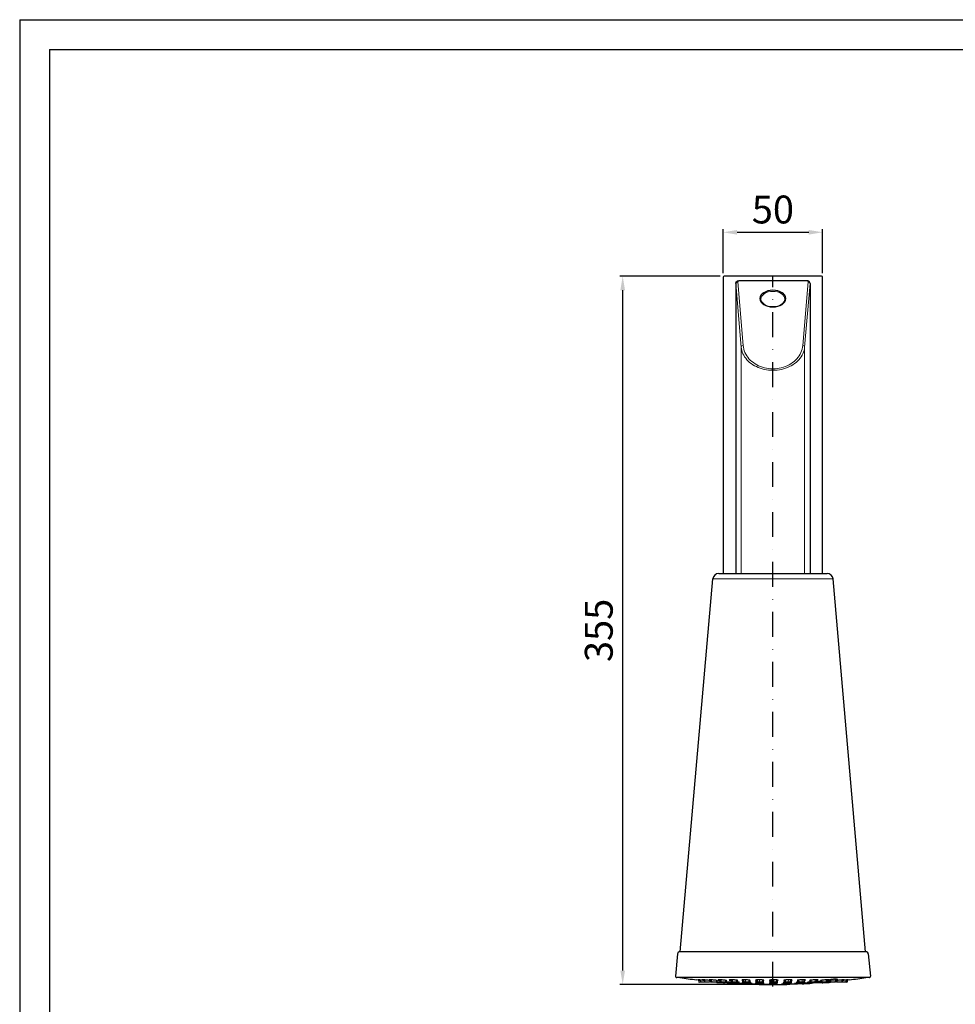
# Model space of a CAD drawing. Extents: x 3336 to 6550, y 3065 to 3956.
# Drawn here: x 3336 to 3806, y 3462 to 3956 of the extents above; entities that cross this region are included whole.
import ezdxf

# ---------------------------------------------------------------- set-up
doc = ezdxf.new("R2010")
doc.units = 0
doc.header["$LTSCALE"] = 25
doc.header["$MEASUREMENT"] = 0
doc.linetypes.add('CONTINUA', pattern=[0])
doc.linetypes.add('TRATTO-PUNTO', pattern=[1, 0.5, -0.25, 0, -0.25])
doc.layers.get('0').update_dxf_attribs({"linetype": 'CONTINUOUS'})
for name, color, linetype in [('ASSI', 1, 'TRATTO-PUNTO'), ('QUOTE', 3, 'CONTINUOUS'), ('RIFER', 2, 'CONTINUA')]:
    doc.layers.add(name, color=color, linetype=linetype)

msp = doc.modelspace()

# ---------------------------------------------------------------- linework, layer by layer
for q in [(4580.9, 3941.43), (3350.9, 3080.43)]:
    msp.add_line((3350.9, 3941.43), q)
at = {"lineweight": 30}
for p, q in [((3689.34, 3827.04), (3689.34, 3678.24)), ((3738.84, 3827.54), (3689.84, 3827.54)), ((3695.68, 3823.96), (3695.68, 3678.24)), ((3731.5, 3825.24), (3697.18, 3825.24)), ((3733, 3823.96), (3733, 3678.24)), ((3739.34, 3678.24), (3739.34, 3827.04)), ((3667.74, 3488.24), (3684.12, 3675.5)), ((3687.11, 3678.24), (3741.57, 3678.24)), ((3760.94, 3488.24), (3744.56, 3675.5)), ((3667.94, 3488.24), (3667.65, 3488.24)), ((3761.03, 3488.24), (3667.94, 3488.24)), ((3666.41, 3487.11), (3665.34, 3476.01)), ((3762.27, 3487.11), (3763.34, 3476.01)), ((3666.33, 3475.24), (3666.04, 3475.24)), ((3762.64, 3475.24), (3666.33, 3475.24)), ((3677.82, 3473.89), (3675.94, 3474.11))]:
    msp.add_line(p, q, dxfattribs=at)
at = {"lineweight": 0}
for p, q in [((3695.69, 3823.94), (3695.69, 3678.24)), ((3696.68, 3824.71), (3699.38, 3792.76)), ((3732, 3824.71), (3729.3, 3792.76)), ((3733, 3823.94), (3733, 3678.24))]:
    msp.add_line(p, q, dxfattribs=at)
at = {"lineweight": 30}
for points in [[(3695.68, 3823.96), (3695.72, 3824.23), (3695.81, 3824.49), (3695.95, 3824.73), (3696.15, 3824.92), (3696.38, 3825.07), (3696.63, 3825.17), (3696.9, 3825.22), (3697.18, 3825.24)], [(3733, 3823.96), (3732.97, 3824.23), (3732.88, 3824.49), (3732.73, 3824.73), (3732.54, 3824.92), (3732.31, 3825.07), (3732.05, 3825.17), (3731.78, 3825.22), (3731.5, 3825.24)]]:
    msp.add_lwpolyline(points, dxfattribs=at)
at = {"lineweight": 0}
for points in [[(3697.18, 3825.24), (3697.01, 3825.17), (3696.86, 3825.08), (3696.76, 3824.96), (3696.7, 3824.84), (3696.68, 3824.71)], [(3731.5, 3825.24), (3731.68, 3825.17), (3731.82, 3825.08), (3731.92, 3824.96), (3731.99, 3824.84), (3732, 3824.71)], [(3699.38, 3792.76), (3699.49, 3791.87), (3699.68, 3790.98), (3699.95, 3790.11), (3700.28, 3789.26), (3700.69, 3788.43), (3701.17, 3787.62), (3701.72, 3786.85), (3702.33, 3786.11), (3703, 3785.41), (3703.73, 3784.75), (3704.51, 3784.14), (3705.35, 3783.58), (3706.23, 3783.06), (3707.15, 3782.61), (3708.11, 3782.2), (3709.1, 3781.86), (3710.11, 3781.57), (3711.15, 3781.35), (3712.21, 3781.19), (3713.27, 3781.1), (3714.34, 3781.06)], [(3714.34, 3781.06), (3715.41, 3781.1), (3716.48, 3781.19), (3717.53, 3781.35), (3718.57, 3781.57), (3719.59, 3781.86), (3720.58, 3782.2), (3721.53, 3782.61), (3722.45, 3783.06), (3723.33, 3783.58), (3724.17, 3784.14), (3724.95, 3784.75), (3725.68, 3785.41), (3726.35, 3786.11), (3726.96, 3786.85), (3727.51, 3787.62), (3727.99, 3788.43), (3728.4, 3789.26), (3728.74, 3790.11), (3729, 3790.98), (3729.19, 3791.87), (3729.3, 3792.76)]]:
    msp.add_lwpolyline(points, dxfattribs=at)
at = {"lineweight": 30}
for centre, radius, start, end in [((3689.84, 3827.04), 0.5, 90, 180), ((3738.84, 3827.04), 0.5, 0, 90), ((3687.11, 3675.24), 3, 90, 175), ((3741.57, 3675.24), 3, 5, 90), ((3667.65, 3486.99), 1.25, 90, 174.5), ((3761.03, 3486.99), 1.25, 5.5, 90), ((3666.04, 3475.94), 0.7, 174.5, 270), ((3720.28, 3829.28), 357.93, 261.5457, 262.8839), ((3709.02, 3825.47), 354.08, 277.0982, 278.4581), ((3762.64, 3475.94), 0.7, 270, 5.5)]:
    msp.add_arc(centre, radius, start, end, dxfattribs=at)
at = {"lineweight": 0}
for centre, start, end in [((3695.81, 3823.97), 186.8412, 194.2427), ((3732.88, 3823.97), 345.7573, 353.1588)]:
    msp.add_arc(centre, 0.123, start, end, dxfattribs=at)
msp.add_ellipse((3696.68, 3823.94), major_axis=(0.996, 0.084), ratio=0.764921, start_param=1.506373, end_param=3.031778, dxfattribs=at)
at = {"lineweight": 0, "extrusion": (0, 0, -1)}
msp.add_ellipse((3732, 3823.94), major_axis=(-0.996, 0.084), ratio=0.764921, start_param=1.506373, end_param=3.031778, dxfattribs=at)
at = {"lineweight": 30, "extrusion": (0, 0, -1)}
msp.add_ellipse((3714.34, 3816.34), major_axis=(6.5, 0), ratio=0.642788, dxfattribs=at)
at = {"lineweight": 0}
msp.add_ellipse((3714.34, 3816.12), major_axis=(-5.98, 0), ratio=0.642788, dxfattribs=at)
at = {"layer": 'ASSI'}
msp.add_line((3714.34, 3470.71), (3714.34, 3827.54), dxfattribs=at)
at = {"layer": 'QUOTE'}
for p, q in [((3689.34, 3829.04), (3689.34, 3851.13)), ((3696.34, 3849.63), (3732.34, 3849.63)), ((3739.34, 3829.04), (3739.34, 3851.13)), ((3687.84, 3827.54), (3637.37, 3827.54)), ((3638.87, 3478.75), (3638.87, 3820.54)), ((3712.38, 3471.75), (3637.37, 3471.75))]:
    msp.add_line(p, q, dxfattribs=at)
for points in [[(3696.34, 3850.8), (3696.34, 3848.47), (3689.34, 3849.63)], [(3732.34, 3850.8), (3732.34, 3848.47), (3739.34, 3849.63)], [(3637.71, 3820.54), (3640.04, 3820.54), (3638.87, 3827.54)], [(3637.71, 3478.75), (3640.04, 3478.75), (3638.87, 3471.75)]]:
    msp.add_solid(points, dxfattribs=at)
at = {"layer": 'RIFER'}
for q in [(4595.9, 3956.43), (3335.9, 3065.43)]:
    msp.add_line((3335.9, 3956.43), q, dxfattribs=at)
at = {"layer": 'RIFER', "lineweight": 0}
for p, q in [((3695.69, 3823.94), (3698.38, 3792)), ((3733, 3823.94), (3730.3, 3792)), ((3698.38, 3792), (3698.38, 3678.24)), ((3730.3, 3792), (3730.3, 3678.24)), ((3684.12, 3675.5), (3744.56, 3675.5)), ((3677.04, 3473.98), (3677.13, 3473.03)), ((3677.9, 3473.03), (3677.13, 3473.03)), ((3677.84, 3474.02), (3677.93, 3473.03)), ((3677.93, 3473.03), (3677.9, 3473.03)), ((3680.03, 3473.03), (3677.93, 3473.03)), ((3680.13, 3473.03), (3680.03, 3473.03)), ((3680.05, 3474.05), (3680.13, 3473.03)), ((3682.54, 3473.03), (3680.13, 3473.03)), ((3682.95, 3473.69), (3682.94, 3473.61)), ((3683.43, 3473.03), (3682.96, 3473.03)), ((3683.65, 3473.03), (3683.43, 3473.03)), ((3683.57, 3474.07), (3683.65, 3473.03)), ((3685.94, 3473.03), (3683.65, 3473.03)), ((3686.09, 3473.03), (3686.12, 3472.68)), ((3687.13, 3472.68), (3686.12, 3472.68)), ((3686.18, 3473.77), (3686.17, 3473.61)), ((3687.17, 3472.68), (3687.13, 3472.68)), ((3687.14, 3473.07), (3687.17, 3472.68)), ((3689.64, 3472.68), (3687.17, 3472.68)), ((3688.35, 3473.03), (3687.97, 3473.03)), ((3688.28, 3474.09), (3688.35, 3473.03)), ((3690.48, 3473.03), (3688.35, 3473.03)), ((3689.9, 3472.68), (3689.64, 3472.68)), ((3690.08, 3472.68), (3689.9, 3472.68)), ((3690.06, 3472.94), (3690.08, 3472.68)), ((3692.42, 3472.68), (3690.08, 3472.68)), ((3692.8, 3472.85), (3692.8, 3472.75)), ((3694.05, 3473.03), (3693.48, 3473.03)), ((3694, 3474.1), (3694.05, 3473.03)), ((3695.99, 3473.03), (3694.05, 3473.03)), ((3694.64, 3472.68), (3694.26, 3472.68)), ((3694.62, 3472.94), (3694.64, 3472.68)), ((3696.77, 3472.68), (3694.64, 3472.68)), ((3696.86, 3472.94), (3696.85, 3472.75)), ((3700.53, 3473.03), (3699.74, 3473.03)), ((3700.54, 3472.68), (3699.9, 3472.68)), ((3700.49, 3474.1), (3700.53, 3473.03)), ((3702.26, 3473.03), (3700.53, 3473.03)), ((3700.53, 3472.94), (3700.54, 3472.68)), ((3702.42, 3472.68), (3700.54, 3472.68)), ((3707.39, 3472.68), (3706.44, 3472.68)), ((3707.54, 3473.03), (3706.52, 3473.03)), ((3707.38, 3472.94), (3707.39, 3472.68)), ((3708.96, 3472.68), (3707.39, 3472.68)), ((3707.53, 3474.11), (3707.54, 3473.03)), ((3709.03, 3473.03), (3707.54, 3473.03)), ((3708.48, 3472.34), (3708.47, 3472.15)), ((3714.71, 3472.68), (3713.44, 3472.68)), ((3714.82, 3473.03), (3713.55, 3473.03)), ((3714.57, 3472.34), (3714.57, 3472.15)), ((3714.61, 3472.34), (3714.61, 3472.39)), ((3714.71, 3472.94), (3714.71, 3472.68)), ((3715.96, 3472.68), (3714.71, 3472.68)), ((3714.71, 3472.59), (3714.71, 3472.68)), ((3714.82, 3474.11), (3714.82, 3473.03)), ((3716.06, 3473.03), (3714.82, 3473.03)), ((3714.82, 3472.94), (3714.82, 3473.03)), ((3722.02, 3472.68), (3720.42, 3472.68)), ((3722.08, 3473.03), (3720.56, 3473.03)), ((3720.63, 3472.34), (3720.63, 3472.15)), ((3722.02, 3472.94), (3722.02, 3472.68)), ((3722.93, 3472.68), (3722.02, 3472.68)), ((3722.1, 3474.11), (3722.08, 3473.03)), ((3723.08, 3473.03), (3722.08, 3473.03)), ((3728.8, 3472.68), (3726.9, 3472.68)), ((3729.04, 3473.03), (3727.29, 3473.03)), ((3728.81, 3472.94), (3728.8, 3472.68)), ((3729.41, 3472.68), (3728.8, 3472.68)), ((3729.08, 3474.1), (3729.04, 3473.03)), ((3729.81, 3473.03), (3729.04, 3473.03)), ((3732.33, 3472.75), (3732.32, 3472.93)), ((3734.6, 3472.68), (3732.44, 3472.68)), ((3735.44, 3473.03), (3733.47, 3473.03)), ((3734.61, 3472.94), (3734.6, 3472.68)), ((3734.95, 3472.68), (3734.6, 3472.68)), ((3735.5, 3474.09), (3735.44, 3473.03)), ((3735.99, 3473.03), (3735.44, 3473.03)), ((3736.25, 3472.84), (3736.26, 3472.75)), ((3739.02, 3472.68), (3736.66, 3472.68)), ((3741.03, 3473.03), (3738.88, 3473.03)), ((3739.04, 3472.94), (3739.02, 3472.68)), ((3739.18, 3472.68), (3739.02, 3472.68)), ((3739.28, 3472.68), (3739.18, 3472.68)), ((3741.76, 3472.68), (3739.28, 3472.68)), ((3741.1, 3474.08), (3741.03, 3473.03)), ((3741.39, 3473.03), (3741.03, 3473.03)), ((3741.79, 3473.06), (3741.76, 3472.68)), ((3741.8, 3472.68), (3741.76, 3472.68)), ((3742.64, 3472.68), (3741.8, 3472.68)), ((3743.04, 3473.03), (3742.82, 3473.03)), ((3743.03, 3473.76), (3743.04, 3473.61)), ((3743.04, 3473.06), (3743.04, 3473.03)), ((3743.29, 3473.03), (3743.04, 3473.03)), ((3745.6, 3473.03), (3743.29, 3473.03)), ((3745.68, 3474.07), (3745.6, 3473.03)), ((3745.81, 3473.03), (3745.6, 3473.03)), ((3746.12, 3473.68), (3746.13, 3473.61)), ((3746.32, 3473.03), (3746.22, 3473.03)), ((3746.29, 3473.38), (3746.32, 3473.03)), ((3746.54, 3473.03), (3746.32, 3473.03)), ((3748.97, 3473.03), (3746.54, 3473.03)), ((3749.05, 3474.05), (3748.97, 3473.03)), ((3749.06, 3473.03), (3748.97, 3473.03)), ((3751.01, 3473.03), (3749.06, 3473.03)), ((3751.09, 3474.02), (3751.01, 3473.03)), ((3751.03, 3473.03), (3751.01, 3473.03)), ((3751.64, 3473.03), (3751.03, 3473.03)), ((3699.78, 3472.19), (3699.77, 3472.15)), ((3703.29, 3472.27), (3703.28, 3472.15)), ((3709.56, 3471.89), (3709.56, 3471.82)), ((3714.46, 3471.95), (3714.46, 3471.82)), ((3719.32, 3471.82), (3719.31, 3471.88)), ((3725.75, 3472.15), (3725.74, 3472.27)), ((3729.13, 3472.18), (3729.13, 3472.15))]:
    msp.add_line(p, q, dxfattribs=at)
at = {"layer": 'RIFER', "lineweight": 30}
for p, q in [((3678, 3472.94), (3677.22, 3472.94)), ((3677.81, 3474.02), (3677.9, 3473.03)), ((3678.02, 3472.94), (3678, 3472.94)), ((3680.13, 3472.94), (3678.02, 3472.94)), ((3679.94, 3474.06), (3680.03, 3473.03)), ((3680.22, 3472.94), (3680.13, 3472.94)), ((3682.44, 3472.94), (3680.22, 3472.94)), ((3682.61, 3473.75), (3682.54, 3473.03)), ((3682.6, 3473.63), (3682.94, 3473.61)), ((3682.93, 3473.34), (3682.96, 3473.03)), ((3683.53, 3472.94), (3683.06, 3472.94)), ((3683.34, 3474.08), (3683.43, 3473.03)), ((3683.73, 3472.94), (3683.53, 3472.94)), ((3685.84, 3472.94), (3683.73, 3472.94)), ((3686.01, 3473.8), (3685.94, 3473.03)), ((3687.1, 3472.94), (3685.94, 3473.04)), ((3685.99, 3473.62), (3686.17, 3473.61)), ((3687.98, 3473), (3686.13, 3473.12)), ((3687.23, 3472.59), (3686.22, 3472.59)), ((3687.09, 3473.07), (3687.13, 3472.68)), ((3687.27, 3472.59), (3687.23, 3472.59)), ((3689.54, 3472.59), (3687.27, 3472.59)), ((3687.87, 3474.1), (3687.97, 3473.03)), ((3688.42, 3472.94), (3688.07, 3472.94)), ((3690.39, 3472.94), (3688.42, 3472.94)), ((3689.89, 3472.82), (3688.73, 3472.94)), ((3689.66, 3472.85), (3689.64, 3472.68)), ((3689.65, 3472.78), (3689.89, 3472.76)), ((3689.65, 3472.72), (3689.9, 3472.7)), ((3690, 3472.59), (3689.68, 3472.59)), ((3689.88, 3472.94), (3689.9, 3472.68)), ((3690.16, 3472.59), (3690, 3472.59)), ((3692.32, 3472.59), (3690.16, 3472.59)), ((3690.56, 3473.85), (3690.48, 3473.03)), ((3691.41, 3472.59), (3694.26, 3472.39)), ((3692.44, 3472.89), (3692.42, 3472.68)), ((3692.42, 3472.76), (3692.8, 3472.75)), ((3693.38, 3474.11), (3693.48, 3473.03)), ((3694.1, 3472.94), (3693.58, 3472.94)), ((3693.82, 3472.94), (3694.24, 3472.89)), ((3695.89, 3472.94), (3694.1, 3472.94)), ((3694.23, 3472.94), (3694.26, 3472.68)), ((3694.71, 3472.59), (3694.36, 3472.59)), ((3696.67, 3472.59), (3694.71, 3472.59)), ((3696.07, 3473.91), (3695.99, 3473.03)), ((3696.77, 3472.34), (3696.67, 3472.34)), ((3696.8, 3472.95), (3696.77, 3472.68)), ((3697.45, 3472.34), (3696.77, 3472.34)), ((3696.78, 3472.75), (3696.85, 3472.75)), ((3699.65, 3474.1), (3699.74, 3473.03)), ((3700.57, 3472.94), (3699.84, 3472.94)), ((3699.88, 3472.94), (3699.9, 3472.68)), ((3700.59, 3472.59), (3700, 3472.59)), ((3702.16, 3472.94), (3700.57, 3472.94)), ((3702.32, 3472.59), (3700.59, 3472.59)), ((3700.99, 3472.34), (3700.65, 3472.34)), ((3702.25, 3472.34), (3700.99, 3472.34)), ((3702.34, 3473.96), (3702.26, 3473.03)), ((3702.44, 3473), (3702.42, 3472.68)), ((3706.41, 3473.11), (3706.44, 3472.68)), ((3706.42, 3474.08), (3706.52, 3473.03)), ((3707.26, 3472.34), (3706.53, 3472.34)), ((3707.41, 3472.59), (3706.54, 3472.59)), ((3707.56, 3472.94), (3706.62, 3472.94)), ((3708.85, 3472.34), (3707.26, 3472.34)), ((3708.86, 3472.59), (3707.41, 3472.59)), ((3708.93, 3472.94), (3707.56, 3472.94)), ((3708.98, 3472.95), (3708.96, 3472.68)), ((3709.12, 3474.01), (3709.03, 3473.03)), ((3713.41, 3473.08), (3713.44, 3472.68)), ((3714.61, 3472.34), (3713.43, 3472.34)), ((3713.46, 3474.05), (3713.55, 3473.03)), ((3714.71, 3472.59), (3713.54, 3472.59)), ((3714.82, 3472.94), (3713.65, 3472.94)), ((3715.75, 3472.34), (3714.61, 3472.34)), ((3715.86, 3472.59), (3714.71, 3472.59)), ((3715.96, 3472.94), (3714.82, 3472.94)), ((3715.98, 3472.94), (3715.96, 3472.68)), ((3716.15, 3474.05), (3716.06, 3473.03)), ((3721.92, 3472.34), (3720.31, 3472.34)), ((3720.39, 3473.04), (3720.42, 3472.68)), ((3720.48, 3474.01), (3720.56, 3473.03)), ((3721.99, 3472.59), (3720.52, 3472.59)), ((3722.06, 3472.94), (3720.66, 3472.94)), ((3722.62, 3472.34), (3721.92, 3472.34)), ((3722.83, 3472.59), (3721.99, 3472.59)), ((3722.98, 3472.94), (3722.06, 3472.94)), ((3722.96, 3472.94), (3722.93, 3472.68)), ((3723.17, 3474.08), (3723.08, 3473.03)), ((3728.09, 3472.34), (3726.86, 3472.34)), ((3726.87, 3472.99), (3726.9, 3472.68)), ((3728.75, 3472.59), (3727, 3472.59)), ((3727.21, 3473.96), (3727.29, 3473.03)), ((3729, 3472.94), (3727.39, 3472.94)), ((3728.42, 3472.34), (3728.09, 3472.34)), ((3729.31, 3472.59), (3728.75, 3472.59)), ((3729.71, 3472.94), (3729, 3472.94)), ((3729.44, 3472.94), (3729.41, 3472.68)), ((3729.9, 3474.1), (3729.81, 3473.03)), ((3732.17, 3472.34), (3731.52, 3472.34)), ((3732.25, 3472.34), (3732.17, 3472.34)), ((3732.33, 3472.75), (3732.43, 3472.75)), ((3732.42, 3472.94), (3732.44, 3472.68)), ((3734.52, 3472.59), (3732.54, 3472.59)), ((3733.4, 3473.9), (3733.47, 3473.03)), ((3735.39, 3472.94), (3733.57, 3472.94)), ((3737.35, 3472.59), (3734.5, 3472.39)), ((3734.85, 3472.59), (3734.52, 3472.59)), ((3734.98, 3472.94), (3734.95, 3472.68)), ((3734.97, 3472.9), (3735.36, 3472.94)), ((3735.89, 3472.94), (3735.39, 3472.94)), ((3736.08, 3474.11), (3735.99, 3473.03)), ((3736.26, 3472.75), (3736.66, 3472.76)), ((3736.64, 3472.89), (3736.66, 3472.68)), ((3738.93, 3472.59), (3736.76, 3472.59)), ((3738.81, 3473.85), (3738.88, 3473.03)), ((3739.08, 3472.59), (3738.93, 3472.59)), ((3740.96, 3472.94), (3738.98, 3472.94)), ((3739.2, 3472.94), (3739.18, 3472.68)), ((3739.28, 3472.74), (3739.18, 3472.73)), ((3740.26, 3472.94), (3739.19, 3472.84)), ((3739.19, 3472.77), (3739.27, 3472.78)), ((3739.26, 3472.59), (3739.22, 3472.59)), ((3739.38, 3472.59), (3739.26, 3472.59)), ((3739.27, 3472.84), (3739.28, 3472.68)), ((3741.66, 3472.59), (3739.38, 3472.59)), ((3741.29, 3472.94), (3740.96, 3472.94)), ((3741.49, 3474.1), (3741.39, 3473.03)), ((3742.81, 3473.12), (3741.39, 3473.03)), ((3741.7, 3472.59), (3741.66, 3472.59)), ((3742.54, 3472.59), (3741.7, 3472.59)), ((3741.83, 3473.07), (3741.8, 3472.68)), ((3743.28, 3473.08), (3741.82, 3472.95)), ((3742.67, 3473.03), (3742.64, 3472.68)), ((3743.12, 3472.94), (3742.92, 3472.94)), ((3743.04, 3473.61), (3743.24, 3473.62)), ((3743.39, 3472.94), (3743.12, 3472.94)), ((3743.22, 3473.79), (3743.29, 3473.03)), ((3745.52, 3472.94), (3743.39, 3472.94)), ((3745.71, 3472.94), (3745.52, 3472.94)), ((3745.9, 3474.08), (3745.81, 3473.03)), ((3746.13, 3473.61), (3746.49, 3473.63)), ((3746.19, 3473.37), (3746.22, 3473.03)), ((3746.41, 3472.94), (3746.32, 3472.94)), ((3746.64, 3472.94), (3746.41, 3472.94)), ((3746.48, 3473.75), (3746.54, 3473.03)), ((3748.88, 3472.94), (3746.64, 3472.94)), ((3748.96, 3472.94), (3748.88, 3472.94)), ((3750.91, 3472.94), (3748.96, 3472.94)), ((3749.15, 3474.05), (3749.06, 3473.03)), ((3750.93, 3472.94), (3750.91, 3472.94)), ((3751.54, 3472.94), (3750.93, 3472.94)), ((3751.11, 3474.02), (3751.03, 3473.03)), ((3752.78, 3474.1), (3751.1, 3473.9)), ((3751.72, 3473.98), (3751.64, 3473.03))]:
    msp.add_line(p, q, dxfattribs=at)
at = {"layer": 'RIFER', "lineweight": 0}
for points in [[(3698.38, 3792), (3698.5, 3791.14), (3698.68, 3790.3), (3698.94, 3789.46), (3699.28, 3788.65), (3699.68, 3787.85), (3700.15, 3787.08), (3700.68, 3786.33), (3701.28, 3785.61), (3701.94, 3784.93), (3702.66, 3784.28), (3703.43, 3783.68), (3704.26, 3783.11), (3705.13, 3782.6), (3706.04, 3782.13), (3706.99, 3781.71), (3707.98, 3781.34), (3708.99, 3781.02), (3710.03, 3780.76), (3711.09, 3780.56), (3712.17, 3780.42), (3713.25, 3780.33), (3714.34, 3780.3)], [(3714.34, 3780.3), (3715.43, 3780.33), (3716.52, 3780.42), (3717.59, 3780.56), (3718.65, 3780.76), (3719.69, 3781.02), (3720.71, 3781.34), (3721.69, 3781.71), (3722.64, 3782.13), (3723.56, 3782.6), (3724.43, 3783.11), (3725.25, 3783.68), (3726.02, 3784.28), (3726.74, 3784.93), (3727.4, 3785.61), (3728, 3786.33), (3728.54, 3787.08), (3729.01, 3787.85), (3729.41, 3788.65), (3729.74, 3789.46), (3730, 3790.3), (3730.19, 3791.14), (3730.3, 3792)]]:
    msp.add_lwpolyline(points, dxfattribs=at)
at = {"layer": 'RIFER', "lineweight": 30}
for points in [[(3676.77, 3474.11), (3676.72, 3474.1), (3676.75, 3474.09), (3676.84, 3474.07), (3677, 3474.04), (3677.22, 3474.01), (3677.5, 3473.97), (3677.82, 3473.93)], [(3679.96, 3473.78), (3679.61, 3473.82), (3679.22, 3473.87), (3678.8, 3473.92), (3678.4, 3473.96), (3678.01, 3474), (3677.65, 3474.04), (3677.34, 3474.07), (3677.08, 3474.09), (3676.89, 3474.1), (3676.77, 3474.11)], [(3679.04, 3474.11), (3678.92, 3474.1), (3678.87, 3474.09), (3678.89, 3474.07), (3678.98, 3474.04), (3679.14, 3474.01), (3679.36, 3473.97), (3679.63, 3473.93), (3679.95, 3473.89)], [(3682.94, 3473.61), (3683.06, 3473.62), (3683.11, 3473.63), (3683.08, 3473.65), (3682.97, 3473.68), (3682.79, 3473.72), (3682.54, 3473.76), (3682.24, 3473.81), (3681.88, 3473.85), (3681.48, 3473.9), (3681.06, 3473.95), (3680.63, 3473.99), (3680.22, 3474.03), (3679.85, 3474.06), (3679.52, 3474.09), (3679.24, 3474.1), (3679.04, 3474.11)], [(3682.67, 3474.11), (3682.48, 3474.1), (3682.36, 3474.09), (3682.3, 3474.07), (3682.32, 3474.04), (3682.4, 3474.01), (3682.55, 3473.97), (3682.77, 3473.93), (3683.04, 3473.89), (3683.36, 3473.84)], [(3686.17, 3473.61), (3686.37, 3473.62), (3686.49, 3473.63), (3686.54, 3473.65), (3686.51, 3473.68), (3686.41, 3473.72), (3686.23, 3473.76), (3685.98, 3473.81), (3685.66, 3473.85), (3685.3, 3473.9), (3684.9, 3473.95), (3684.48, 3473.99), (3684.05, 3474.03), (3683.65, 3474.06), (3683.27, 3474.09), (3682.94, 3474.1), (3682.67, 3474.11)], [(3686.13, 3473.12), (3686.06, 3473.12), (3686.07, 3473.11), (3686.14, 3473.09), (3686.29, 3473.07), (3686.51, 3473.05), (3686.78, 3473.02), (3687.1, 3472.98)], [(3687.52, 3474.11), (3687.27, 3474.1), (3687.08, 3474.09), (3686.95, 3474.07), (3686.89, 3474.04), (3686.89, 3474.01), (3686.97, 3473.97), (3687.12, 3473.93), (3687.33, 3473.89), (3687.59, 3473.84), (3687.9, 3473.8)], [(3690.54, 3473.61), (3690.77, 3473.62), (3690.95, 3473.63), (3691.07, 3473.65), (3691.12, 3473.68), (3691.1, 3473.71), (3691.02, 3473.75), (3690.87, 3473.79), (3690.65, 3473.84), (3690.38, 3473.88), (3690.05, 3473.93), (3689.69, 3473.97), (3689.32, 3474.01), (3688.93, 3474.04), (3688.54, 3474.07), (3688.16, 3474.09), (3687.81, 3474.1), (3687.52, 3474.11)], [(3692.8, 3472.75), (3692.97, 3472.76), (3693.07, 3472.77), (3693.09, 3472.78), (3693.04, 3472.8), (3692.91, 3472.83), (3692.71, 3472.86), (3692.45, 3472.89), (3692.12, 3472.93), (3691.75, 3472.97), (3691.34, 3473), (3690.91, 3473.03), (3690.49, 3473.06)], [(3693.4, 3474.11), (3693.1, 3474.1), (3692.85, 3474.09), (3692.65, 3474.07), (3692.51, 3474.05), (3692.45, 3474.01), (3692.45, 3473.97), (3692.52, 3473.93), (3692.66, 3473.89), (3692.86, 3473.84), (3693.12, 3473.8), (3693.41, 3473.76)], [(3693.47, 3473.11), (3693.32, 3473.1), (3693.25, 3473.08), (3693.25, 3473.05), (3693.33, 3473.02), (3693.49, 3472.99)], [(3696.04, 3473.62), (3696.31, 3473.63), (3696.5, 3473.65), (3696.63, 3473.68), (3696.68, 3473.72), (3696.65, 3473.76), (3696.55, 3473.81), (3696.36, 3473.85), (3696.11, 3473.9), (3695.79, 3473.95), (3695.42, 3473.99), (3695.02, 3474.03), (3694.6, 3474.06), (3694.18, 3474.09), (3693.78, 3474.1), (3693.4, 3474.11)], [(3698.49, 3472.15), (3698.46, 3472.15), (3698.36, 3472.16), (3698.2, 3472.17), (3697.99, 3472.18), (3697.73, 3472.2), (3697.42, 3472.21), (3697.08, 3472.23), (3696.7, 3472.25), (3696.31, 3472.28), (3695.91, 3472.3), (3695.52, 3472.32), (3695.17, 3472.34), (3694.86, 3472.36), (3694.6, 3472.37), (3694.41, 3472.39), (3694.29, 3472.39), (3694.25, 3472.39)], [(3695.87, 3472.39), (3695.75, 3472.39), (3695.7, 3472.39), (3695.73, 3472.37), (3695.84, 3472.36), (3696.02, 3472.34), (3696.26, 3472.32), (3696.56, 3472.3), (3696.9, 3472.28), (3697.27, 3472.26), (3697.66, 3472.23), (3698.03, 3472.21), (3698.4, 3472.2), (3698.74, 3472.18), (3699.06, 3472.17), (3699.35, 3472.16), (3699.59, 3472.15), (3699.77, 3472.15)], [(3699.77, 3472.15), (3699.9, 3472.15), (3699.94, 3472.16), (3699.91, 3472.17), (3699.81, 3472.18), (3699.64, 3472.2), (3699.41, 3472.22), (3699.11, 3472.24), (3698.76, 3472.27), (3698.36, 3472.29), (3697.94, 3472.31), (3697.5, 3472.34), (3697.09, 3472.36), (3696.7, 3472.37), (3696.36, 3472.38), (3696.08, 3472.39), (3695.87, 3472.39)], [(3696.85, 3472.75), (3697.09, 3472.75), (3697.29, 3472.76), (3697.42, 3472.78), (3697.48, 3472.8), (3697.47, 3472.83), (3697.38, 3472.85), (3697.22, 3472.89), (3696.99, 3472.92), (3696.7, 3472.96), (3696.36, 3472.99), (3695.99, 3473.02)], [(3700.09, 3474.11), (3699.75, 3474.1), (3699.44, 3474.09), (3699.19, 3474.07), (3698.98, 3474.05), (3698.84, 3474.01), (3698.77, 3473.98), (3698.76, 3473.93), (3698.83, 3473.89), (3698.96, 3473.85), (3699.15, 3473.8), (3699.39, 3473.76), (3699.68, 3473.72)], [(3699.73, 3473.12), (3699.44, 3473.11), (3699.21, 3473.09), (3699.04, 3473.07), (3698.95, 3473.05), (3698.93, 3473.02), (3698.99, 3472.98), (3699.13, 3472.95), (3699.33, 3472.92), (3699.58, 3472.88), (3699.88, 3472.85)], [(3700.31, 3472.39), (3700.06, 3472.39), (3699.86, 3472.39), (3699.73, 3472.38), (3699.68, 3472.36), (3699.7, 3472.34), (3699.79, 3472.32), (3699.95, 3472.3), (3700.18, 3472.28), (3700.47, 3472.26), (3700.8, 3472.24), (3701.16, 3472.21), (3701.54, 3472.2), (3701.92, 3472.18), (3702.29, 3472.17), (3702.65, 3472.16), (3702.99, 3472.15), (3703.28, 3472.15)], [(3702.31, 3473.63), (3702.57, 3473.65), (3702.77, 3473.68), (3702.91, 3473.71), (3702.99, 3473.74), (3702.99, 3473.79), (3702.93, 3473.83), (3702.79, 3473.88), (3702.59, 3473.92), (3702.32, 3473.97), (3702, 3474.01), (3701.65, 3474.04), (3701.26, 3474.07), (3700.87, 3474.09), (3700.47, 3474.1), (3700.09, 3474.11)], [(3703.28, 3472.15), (3703.52, 3472.15), (3703.72, 3472.16), (3703.85, 3472.17), (3703.91, 3472.18), (3703.91, 3472.2), (3703.83, 3472.22), (3703.68, 3472.24), (3703.47, 3472.26), (3703.2, 3472.28), (3702.87, 3472.3), (3702.51, 3472.33), (3702.13, 3472.34), (3701.74, 3472.36), (3701.34, 3472.38), (3700.96, 3472.39), (3700.61, 3472.39), (3700.31, 3472.39)], [(3702.42, 3472.76), (3702.69, 3472.76), (3702.91, 3472.78), (3703.06, 3472.8), (3703.15, 3472.82), (3703.17, 3472.85), (3703.12, 3472.88), (3703.01, 3472.92), (3702.82, 3472.95), (3702.56, 3472.98), (3702.25, 3473.02)], [(3706.51, 3473.11), (3706.21, 3473.1), (3705.95, 3473.08), (3705.75, 3473.06), (3705.61, 3473.03), (3705.54, 3473), (3705.53, 3472.97), (3705.6, 3472.93), (3705.73, 3472.9), (3705.92, 3472.87), (3706.15, 3472.84), (3706.43, 3472.82)], [(3706.9, 3472.39), (3706.54, 3472.39), (3706.22, 3472.39), (3705.96, 3472.37), (3705.75, 3472.36), (3705.62, 3472.34), (3705.57, 3472.32), (3705.59, 3472.3), (3705.69, 3472.28), (3705.85, 3472.25), (3706.08, 3472.23), (3706.35, 3472.21), (3706.66, 3472.2), (3706.99, 3472.18), (3707.35, 3472.17), (3707.72, 3472.16), (3708.1, 3472.15), (3708.47, 3472.15)], [(3707.33, 3474.11), (3706.96, 3474.1), (3706.62, 3474.09), (3706.31, 3474.07), (3706.05, 3474.05), (3705.84, 3474.01), (3705.69, 3473.98), (3705.61, 3473.94), (3705.6, 3473.89), (3705.65, 3473.85), (3705.77, 3473.8), (3705.95, 3473.76), (3706.18, 3473.73), (3706.46, 3473.69)], [(3708.47, 3472.15), (3708.79, 3472.15), (3709.08, 3472.16), (3709.32, 3472.17), (3709.52, 3472.18), (3709.67, 3472.19), (3709.77, 3472.21), (3709.81, 3472.22), (3709.78, 3472.24), (3709.7, 3472.27), (3709.54, 3472.29), (3709.32, 3472.31), (3709.05, 3472.33), (3708.74, 3472.35), (3708.39, 3472.36), (3708.02, 3472.38), (3707.64, 3472.39), (3707.26, 3472.39), (3706.9, 3472.39)], [(3709.09, 3473.65), (3709.36, 3473.67), (3709.57, 3473.7), (3709.73, 3473.74), (3709.82, 3473.78), (3709.83, 3473.83), (3709.78, 3473.87), (3709.65, 3473.92), (3709.45, 3473.96), (3709.18, 3474), (3708.87, 3474.04), (3708.51, 3474.07), (3708.12, 3474.09), (3707.73, 3474.1), (3707.33, 3474.11)], [(3708.97, 3472.77), (3709.2, 3472.78), (3709.4, 3472.8), (3709.56, 3472.82), (3709.67, 3472.84), (3709.74, 3472.86), (3709.77, 3472.89), (3709.74, 3472.92), (3709.66, 3472.95), (3709.51, 3472.98), (3709.3, 3473.01), (3709.03, 3473.04)], [(3714.62, 3472.39), (3714.21, 3472.39), (3713.83, 3472.39), (3713.47, 3472.37), (3713.14, 3472.36), (3712.88, 3472.34), (3712.67, 3472.32), (3712.53, 3472.3), (3712.48, 3472.28), (3712.49, 3472.25), (3712.58, 3472.23), (3712.73, 3472.21), (3712.93, 3472.2), (3713.19, 3472.18), (3713.48, 3472.17), (3713.82, 3472.16), (3714.18, 3472.15), (3714.57, 3472.15)], [(3713.54, 3473.09), (3713.25, 3473.07), (3712.99, 3473.04), (3712.8, 3473.02), (3712.66, 3472.98), (3712.59, 3472.95), (3712.59, 3472.92), (3712.65, 3472.89), (3712.77, 3472.86), (3712.94, 3472.83), (3713.17, 3472.81), (3713.43, 3472.79)], [(3714.83, 3474.11), (3714.43, 3474.1), (3714.03, 3474.09), (3713.67, 3474.07), (3713.35, 3474.04), (3713.08, 3474), (3712.88, 3473.96), (3712.74, 3473.91), (3712.69, 3473.87), (3712.71, 3473.82), (3712.81, 3473.77), (3712.98, 3473.73), (3713.21, 3473.7), (3713.49, 3473.67)], [(3714.57, 3472.15), (3714.96, 3472.15), (3715.32, 3472.16), (3715.66, 3472.17), (3715.96, 3472.18), (3716.22, 3472.2), (3716.44, 3472.21), (3716.59, 3472.23), (3716.69, 3472.25), (3716.71, 3472.28), (3716.66, 3472.3), (3716.54, 3472.32), (3716.34, 3472.34), (3716.08, 3472.36), (3715.76, 3472.37), (3715.41, 3472.39), (3715.02, 3472.39), (3714.62, 3472.39)], [(3716.12, 3473.67), (3716.4, 3473.7), (3716.63, 3473.74), (3716.8, 3473.78), (3716.9, 3473.82), (3716.93, 3473.87), (3716.88, 3473.92), (3716.75, 3473.96), (3716.56, 3474), (3716.3, 3474.04), (3715.98, 3474.07), (3715.62, 3474.09), (3715.24, 3474.1), (3714.83, 3474.11)], [(3715.97, 3472.79), (3716.24, 3472.81), (3716.47, 3472.84), (3716.65, 3472.86), (3716.77, 3472.9), (3716.82, 3472.93), (3716.8, 3472.96), (3716.72, 3473), (3716.56, 3473.03), (3716.34, 3473.05), (3716.07, 3473.08)], [(3722.3, 3472.39), (3721.92, 3472.39), (3721.51, 3472.39), (3721.11, 3472.37), (3720.72, 3472.36), (3720.35, 3472.34), (3720.03, 3472.32), (3719.77, 3472.3), (3719.56, 3472.28), (3719.42, 3472.26), (3719.35, 3472.23), (3719.36, 3472.21), (3719.43, 3472.2), (3719.56, 3472.18), (3719.74, 3472.17), (3719.99, 3472.16), (3720.29, 3472.15), (3720.63, 3472.15)], [(3720.56, 3473.06), (3720.24, 3473.03), (3719.98, 3472.99), (3719.78, 3472.96), (3719.66, 3472.92), (3719.61, 3472.89), (3719.64, 3472.86), (3719.74, 3472.83), (3719.91, 3472.8), (3720.13, 3472.78), (3720.41, 3472.77)], [(3722.32, 3474.11), (3721.92, 3474.1), (3721.52, 3474.09), (3721.13, 3474.07), (3720.77, 3474.04), (3720.45, 3474), (3720.17, 3473.96), (3719.97, 3473.92), (3719.83, 3473.87), (3719.77, 3473.82), (3719.78, 3473.78), (3719.87, 3473.74), (3720.02, 3473.7), (3720.24, 3473.67), (3720.51, 3473.64)], [(3720.63, 3472.15), (3721, 3472.15), (3721.38, 3472.16), (3721.75, 3472.17), (3722.11, 3472.18), (3722.45, 3472.2), (3722.77, 3472.21), (3723.05, 3472.23), (3723.28, 3472.25), (3723.45, 3472.28), (3723.56, 3472.3), (3723.59, 3472.32), (3723.54, 3472.34), (3723.42, 3472.36), (3723.23, 3472.37), (3722.97, 3472.39), (3722.66, 3472.39), (3722.3, 3472.39)], [(3723.14, 3473.7), (3723.41, 3473.73), (3723.64, 3473.77), (3723.82, 3473.81), (3723.94, 3473.85), (3724, 3473.9), (3723.99, 3473.94), (3723.92, 3473.98), (3723.77, 3474.02), (3723.57, 3474.05), (3723.32, 3474.07), (3723.02, 3474.09), (3722.68, 3474.1), (3722.32, 3474.11)], [(3722.95, 3472.82), (3723.18, 3472.84), (3723.39, 3472.86), (3723.57, 3472.89), (3723.71, 3472.92), (3723.81, 3472.95), (3723.85, 3472.98), (3723.83, 3473.01), (3723.74, 3473.04), (3723.59, 3473.07), (3723.36, 3473.09), (3723.08, 3473.1)], [(3728.78, 3472.39), (3728.45, 3472.39), (3728.07, 3472.38), (3727.66, 3472.37), (3727.23, 3472.36), (3726.81, 3472.34), (3726.4, 3472.31), (3726.02, 3472.29), (3725.71, 3472.27), (3725.46, 3472.24), (3725.28, 3472.22), (3725.17, 3472.2), (3725.14, 3472.18), (3725.19, 3472.17), (3725.3, 3472.16), (3725.49, 3472.15), (3725.75, 3472.15)], [(3725.75, 3472.15), (3726.05, 3472.15), (3726.37, 3472.16), (3726.72, 3472.17), (3727.09, 3472.18), (3727.46, 3472.2), (3727.82, 3472.21), (3728.18, 3472.23), (3728.51, 3472.25), (3728.81, 3472.28), (3729.05, 3472.3), (3729.24, 3472.32), (3729.35, 3472.34), (3729.39, 3472.36), (3729.34, 3472.37), (3729.23, 3472.39), (3729.04, 3472.39), (3728.78, 3472.39)], [(3727.29, 3473.03), (3726.96, 3473), (3726.68, 3472.97), (3726.45, 3472.94), (3726.28, 3472.9), (3726.18, 3472.87), (3726.14, 3472.84), (3726.17, 3472.82), (3726.27, 3472.79), (3726.42, 3472.78), (3726.63, 3472.76), (3726.89, 3472.75)], [(3729.51, 3474.11), (3729.13, 3474.1), (3728.73, 3474.09), (3728.33, 3474.07), (3727.94, 3474.04), (3727.58, 3474), (3727.26, 3473.96), (3726.98, 3473.92), (3726.77, 3473.87), (3726.63, 3473.83), (3726.56, 3473.78), (3726.56, 3473.74), (3726.64, 3473.7), (3726.78, 3473.67), (3726.98, 3473.65), (3727.24, 3473.63)], [(3733.07, 3472.39), (3732.87, 3472.39), (3732.6, 3472.38), (3732.27, 3472.37), (3731.88, 3472.36), (3731.47, 3472.34), (3731.04, 3472.31), (3730.61, 3472.29), (3730.21, 3472.27), (3729.85, 3472.24), (3729.55, 3472.22), (3729.31, 3472.2), (3729.13, 3472.18), (3729.02, 3472.17), (3728.98, 3472.16), (3729.02, 3472.15), (3729.13, 3472.15)], [(3729.13, 3472.15), (3729.3, 3472.15), (3729.53, 3472.16), (3729.8, 3472.17), (3730.11, 3472.18), (3730.46, 3472.2), (3730.82, 3472.21), (3731.2, 3472.23), (3731.58, 3472.25), (3731.97, 3472.28), (3732.32, 3472.3), (3732.63, 3472.32), (3732.88, 3472.34), (3733.07, 3472.36), (3733.18, 3472.37), (3733.22, 3472.39), (3733.18, 3472.39), (3733.07, 3472.39)], [(3729.43, 3472.86), (3729.71, 3472.88), (3729.95, 3472.91), (3730.15, 3472.95), (3730.29, 3472.98), (3730.37, 3473.01), (3730.38, 3473.04), (3730.33, 3473.06), (3730.22, 3473.08), (3730.04, 3473.1), (3729.81, 3473.11)], [(3729.87, 3473.73), (3730.15, 3473.77), (3730.39, 3473.81), (3730.59, 3473.85), (3730.72, 3473.89), (3730.79, 3473.94), (3730.79, 3473.98), (3730.72, 3474.01), (3730.58, 3474.05), (3730.39, 3474.07), (3730.14, 3474.09), (3729.84, 3474.1), (3729.51, 3474.11)], [(3734.51, 3472.39), (3734.48, 3472.39), (3734.37, 3472.39), (3734.19, 3472.37), (3733.94, 3472.36), (3733.64, 3472.34), (3733.28, 3472.32), (3732.9, 3472.3), (3732.5, 3472.28), (3732.11, 3472.25), (3731.73, 3472.23), (3731.38, 3472.21), (3731.07, 3472.2), (3730.8, 3472.18), (3730.58, 3472.17), (3730.42, 3472.16), (3730.31, 3472.15), (3730.27, 3472.15)], [(3733.47, 3473.04), (3733.06, 3473.01), (3732.68, 3472.97), (3732.35, 3472.93), (3732.08, 3472.9), (3731.89, 3472.86), (3731.77, 3472.83), (3731.73, 3472.8), (3731.77, 3472.78), (3731.88, 3472.77), (3732.07, 3472.76), (3732.33, 3472.75)], [(3736.11, 3474.11), (3735.74, 3474.1), (3735.34, 3474.09), (3734.92, 3474.06), (3734.49, 3474.03), (3734.09, 3473.99), (3733.71, 3473.95), (3733.39, 3473.9), (3733.12, 3473.85), (3732.94, 3473.8), (3732.82, 3473.76), (3732.79, 3473.72), (3732.84, 3473.68), (3732.96, 3473.65), (3733.16, 3473.63), (3733.42, 3473.62)], [(3738.87, 3473.08), (3738.48, 3473.05), (3738.07, 3473.02), (3737.66, 3472.99), (3737.27, 3472.95), (3736.91, 3472.92), (3736.6, 3472.89), (3736.35, 3472.85), (3736.16, 3472.82), (3736.04, 3472.8), (3735.99, 3472.78), (3736.01, 3472.76), (3736.1, 3472.76), (3736.26, 3472.75)], [(3736.05, 3473.76), (3736.35, 3473.81), (3736.6, 3473.85), (3736.8, 3473.89), (3736.95, 3473.94), (3737.02, 3473.98), (3737.03, 3474.01), (3736.97, 3474.05), (3736.84, 3474.07), (3736.65, 3474.09), (3736.41, 3474.1), (3736.11, 3474.11)], [(3741.88, 3474.11), (3741.56, 3474.1), (3741.19, 3474.09), (3740.79, 3474.07), (3740.37, 3474.03), (3739.95, 3474), (3739.55, 3473.95), (3739.18, 3473.9), (3738.86, 3473.86), (3738.59, 3473.81), (3738.4, 3473.76), (3738.29, 3473.72), (3738.24, 3473.69), (3738.28, 3473.66), (3738.39, 3473.63), (3738.57, 3473.62), (3738.83, 3473.61)], [(3741.46, 3473.8), (3741.76, 3473.85), (3742.03, 3473.89), (3742.24, 3473.94), (3742.39, 3473.98), (3742.47, 3474.01), (3742.48, 3474.05), (3742.43, 3474.07), (3742.31, 3474.09), (3742.12, 3474.1), (3741.88, 3474.11)], [(3741.83, 3472.99), (3742.14, 3473.02), (3742.41, 3473.05), (3742.63, 3473.07), (3742.78, 3473.09), (3742.86, 3473.11), (3742.87, 3473.12), (3742.81, 3473.12)], [(3746.59, 3474.11), (3746.33, 3474.1), (3746.01, 3474.09), (3745.64, 3474.06), (3745.23, 3474.03), (3744.81, 3473.99), (3744.39, 3473.95), (3743.98, 3473.9), (3743.61, 3473.85), (3743.29, 3473.81), (3743.04, 3473.76), (3742.85, 3473.72), (3742.73, 3473.68), (3742.7, 3473.65), (3742.73, 3473.63), (3742.85, 3473.62), (3743.04, 3473.61)], [(3745.88, 3473.85), (3746.19, 3473.89), (3746.46, 3473.94), (3746.67, 3473.98), (3746.83, 3474.01), (3746.92, 3474.05), (3746.94, 3474.07), (3746.89, 3474.09), (3746.77, 3474.1), (3746.59, 3474.11)], [(3750.07, 3474.11), (3749.87, 3474.1), (3749.61, 3474.09), (3749.28, 3474.06), (3748.91, 3474.03), (3748.51, 3473.99), (3748.08, 3473.95), (3747.66, 3473.9), (3747.26, 3473.85), (3746.89, 3473.81), (3746.58, 3473.76), (3746.32, 3473.72), (3746.14, 3473.68), (3746.02, 3473.65), (3745.98, 3473.63), (3746.01, 3473.62), (3746.13, 3473.61)], [(3752.17, 3474.11), (3752.06, 3474.1), (3751.89, 3474.09), (3751.65, 3474.07), (3751.36, 3474.04), (3751.02, 3474.01), (3750.66, 3473.97), (3750.28, 3473.93), (3749.88, 3473.88), (3749.49, 3473.84), (3749.12, 3473.79)], [(3749.13, 3473.89), (3749.45, 3473.94), (3749.72, 3473.98), (3749.94, 3474.01), (3750.1, 3474.05), (3750.19, 3474.07), (3750.22, 3474.09), (3750.18, 3474.1), (3750.07, 3474.11)], [(3751.11, 3473.94), (3751.42, 3473.98), (3751.7, 3474.02), (3751.92, 3474.05), (3752.08, 3474.07), (3752.18, 3474.09), (3752.21, 3474.1), (3752.17, 3474.11)], [(3707.48, 3471.82), (3707.47, 3471.82), (3707.45, 3471.83), (3707.42, 3471.83), (3707.37, 3471.83), (3707.31, 3471.83), (3707.23, 3471.83), (3707.14, 3471.83), (3707.04, 3471.84), (3706.91, 3471.84), (3706.76, 3471.85), (3706.58, 3471.85), (3706.37, 3471.86), (3706.12, 3471.86), (3705.84, 3471.87), (3705.53, 3471.88), (3705.2, 3471.89), (3704.85, 3471.9), (3704.5, 3471.91), (3704.18, 3471.92), (3703.88, 3471.93), (3703.62, 3471.94), (3703.43, 3471.94), (3703.31, 3471.94), (3703.27, 3471.95)], [(3706.62, 3471.95), (3706.38, 3471.94), (3706.19, 3471.94), (3706.05, 3471.94), (3705.99, 3471.93), (3706, 3471.92), (3706.07, 3471.91), (3706.21, 3471.9), (3706.41, 3471.89), (3706.66, 3471.88), (3706.96, 3471.87), (3707.3, 3471.86), (3707.65, 3471.85), (3707.99, 3471.84), (3708.34, 3471.84), (3708.67, 3471.83), (3708.99, 3471.83), (3709.29, 3471.83), (3709.56, 3471.82)], [(3709.56, 3471.82), (3709.78, 3471.83), (3709.96, 3471.83), (3710.09, 3471.83), (3710.17, 3471.84), (3710.19, 3471.84), (3710.16, 3471.85), (3710.06, 3471.86), (3709.9, 3471.87), (3709.68, 3471.88), (3709.38, 3471.89), (3709.02, 3471.9), (3708.62, 3471.92), (3708.2, 3471.93), (3707.76, 3471.93), (3707.34, 3471.94), (3706.95, 3471.94), (3706.62, 3471.95)], [(3714.51, 3471.95), (3714.11, 3471.94), (3713.71, 3471.94), (3713.35, 3471.94), (3713.03, 3471.93), (3712.77, 3471.92), (3712.57, 3471.91), (3712.44, 3471.9), (3712.39, 3471.89), (3712.4, 3471.88), (3712.46, 3471.87), (3712.57, 3471.86), (3712.69, 3471.85), (3712.84, 3471.85), (3712.99, 3471.84), (3713.15, 3471.84), (3713.32, 3471.83), (3713.49, 3471.83), (3713.67, 3471.83), (3713.86, 3471.83), (3714.06, 3471.83), (3714.26, 3471.82), (3714.46, 3471.82)], [(3714.46, 3471.82), (3714.66, 3471.82), (3714.85, 3471.83), (3715.05, 3471.83), (3715.23, 3471.83), (3715.41, 3471.83), (3715.58, 3471.83), (3715.75, 3471.84), (3715.91, 3471.84), (3716.07, 3471.85), (3716.22, 3471.85), (3716.36, 3471.86), (3716.48, 3471.87), (3716.56, 3471.88), (3716.59, 3471.89), (3716.56, 3471.9), (3716.46, 3471.91), (3716.29, 3471.92), (3716.04, 3471.93), (3715.72, 3471.93), (3715.34, 3471.94), (3714.93, 3471.94), (3714.51, 3471.95)], [(3722.33, 3471.95), (3721.98, 3471.94), (3721.57, 3471.94), (3721.12, 3471.93), (3720.66, 3471.92), (3720.22, 3471.91), (3719.83, 3471.9), (3719.49, 3471.89), (3719.22, 3471.88), (3719.02, 3471.87), (3718.87, 3471.86), (3718.79, 3471.85), (3718.74, 3471.85), (3718.72, 3471.84), (3718.73, 3471.84), (3718.76, 3471.83), (3718.81, 3471.83), (3718.87, 3471.83), (3718.96, 3471.83), (3719.06, 3471.83), (3719.18, 3471.82), (3719.32, 3471.82)], [(3719.32, 3471.82), (3719.45, 3471.82), (3719.59, 3471.83), (3719.75, 3471.83), (3719.91, 3471.83), (3720.08, 3471.83), (3720.25, 3471.83), (3720.43, 3471.84), (3720.61, 3471.84), (3720.81, 3471.84), (3721.01, 3471.85), (3721.23, 3471.85), (3721.47, 3471.86), (3721.72, 3471.87), (3721.97, 3471.87), (3722.22, 3471.88), (3722.45, 3471.89), (3722.65, 3471.9), (3722.8, 3471.91), (3722.9, 3471.92), (3722.93, 3471.93), (3722.88, 3471.94), (3722.76, 3471.94), (3722.57, 3471.94), (3722.33, 3471.95)], [(3725.49, 3471.95), (3725.45, 3471.94), (3725.34, 3471.94), (3725.16, 3471.94), (3724.9, 3471.93), (3724.59, 3471.92), (3724.24, 3471.91), (3723.86, 3471.9), (3723.49, 3471.89), (3723.14, 3471.88), (3722.81, 3471.87), (3722.53, 3471.86), (3722.29, 3471.85), (3722.08, 3471.85), (3721.91, 3471.84), (3721.76, 3471.84), (3721.64, 3471.83), (3721.53, 3471.83), (3721.45, 3471.83), (3721.38, 3471.83), (3721.33, 3471.83), (3721.29, 3471.82), (3721.28, 3471.82)]]:
    msp.add_lwpolyline(points, dxfattribs=at)
for centre, radius, start, end in [((3677.22, 3473.04), 0.1, 185.0015, 270.0142), ((3678, 3473.04), 0.1, 185.0404, 269.9753), ((3680.13, 3473.04), 0.0997, 184.8282, 270.1875), ((3682.44, 3473.04), 0.0997, 269.8125, 355.1718), ((3683.06, 3473.04), 0.0997, 184.8282, 270.1875), ((3683.53, 3473.04), 0.0997, 184.8282, 270.1875), ((3685.84, 3473.04), 0.0997, 269.8125, 355.1718), ((3686.22, 3472.69), 0.1, 185.0007, 270.0065), ((3687.23, 3472.69), 0.0997, 184.8276, 270.1795), ((3688.07, 3473.04), 0.0997, 184.8282, 270.1875), ((3689.54, 3472.69), 0.0997, 269.8205, 355.1724), ((3689.67, 3472.66), 0.076, 218.5386, 277.5327), ((3690, 3472.69), 0.1, 185.0394, 269.9678), ((3690.39, 3473.04), 0.0997, 269.8125, 355.1718), ((3692.32, 3472.69), 0.1, 270.0322, 354.9606), ((3693.58, 3473.04), 0.0997, 184.8282, 270.1875), ((3694.36, 3472.69), 0.0997, 184.8276, 270.1795), ((3695.89, 3473.04), 0.0997, 269.8125, 355.1718), ((3696.67, 3472.42), 0.0825, 213.1023, 275.7215), ((3696.67, 3472.69), 0.0997, 269.8205, 355.1724), ((3699.84, 3473.04), 0.0997, 184.8282, 270.1875), ((3700, 3472.69), 0.0997, 184.8276, 270.1795), ((3700.64, 3472.43), 0.0914, 204.316, 273.1162), ((3702.16, 3473.04), 0.0997, 269.8125, 355.1718), ((3702.32, 3472.69), 0.0997, 269.8205, 355.1724), ((3706.54, 3472.69), 0.0997, 184.8276, 270.1795), ((3706.53, 3472.44), 0.102, 209.8531, 269.2318), ((3706.62, 3473.04), 0.1, 185.0404, 269.9753), ((3708.86, 3472.69), 0.0997, 269.8205, 355.1724), ((3708.93, 3473.04), 0.1, 270.0247, 354.9596), ((3713.43, 3472.42), 0.0787, 216.3214, 276.7951), ((3713.54, 3472.69), 0.0997, 184.8276, 270.1795), ((3713.65, 3473.04), 0.0997, 184.8282, 270.1875), ((3715.76, 3472.42), 0.0798, 263.5314, 324.6527), ((3715.86, 3472.69), 0.0997, 269.8205, 355.1724), ((3715.96, 3473.04), 0.0997, 269.8125, 355.1718), ((3720.52, 3472.69), 0.0997, 184.8276, 270.1795), ((3720.66, 3473.04), 0.1, 185.0404, 269.9753), ((3722.63, 3472.43), 0.0907, 266.6714, 334.861), ((3722.83, 3472.69), 0.0997, 269.8205, 355.1724), ((3722.98, 3473.04), 0.1, 270.0247, 354.9596), ((3727, 3472.69), 0.1, 185.0394, 269.9678), ((3727.39, 3473.04), 0.0997, 184.8282, 270.1875), ((3728.42, 3472.43), 0.0912, 266.8216, 335.44), ((3729.31, 3472.69), 0.1, 270.0322, 354.9606), ((3729.71, 3473.04), 0.0997, 269.8125, 355.1718), ((3732.25, 3472.44), 0.106, 271.3888, 318.3904), ((3732.54, 3472.69), 0.0997, 184.8276, 270.1795), ((3733.57, 3473.04), 0.0997, 184.8282, 270.1875), ((3734.85, 3472.69), 0.0997, 269.8205, 355.1724), ((3735.89, 3473.04), 0.0997, 269.8125, 355.1718), ((3736.76, 3472.69), 0.0997, 184.8276, 270.1795), ((3738.98, 3473.04), 0.0997, 184.8282, 270.1875), ((3739.08, 3472.69), 0.0997, 269.8205, 355.1724), ((3739.21, 3472.66), 0.076, 218.5386, 277.5327), ((3739.38, 3472.69), 0.0997, 184.8276, 270.1795), ((3741.29, 3473.04), 0.0997, 269.8125, 355.1718), ((3741.7, 3472.69), 0.0997, 269.8205, 355.1724), ((3742.54, 3472.69), 0.0997, 269.8205, 355.1724), ((3742.92, 3473.04), 0.0997, 184.8282, 270.1875), ((3743.39, 3473.04), 0.0997, 184.8282, 270.1875), ((3745.71, 3473.04), 0.0997, 269.8125, 355.1718), ((3746.32, 3473.04), 0.0997, 184.8282, 270.1875), ((3746.64, 3473.04), 0.0997, 184.8282, 270.1875), ((3748.96, 3473.04), 0.0997, 269.8125, 355.1718), ((3750.93, 3473.04), 0.1, 270.0247, 354.9596), ((3751.54, 3473.04), 0.0997, 269.8125, 355.1718), ((3714.38, 3786.25), 314.5, 268.7421, 270), ((3714.38, 3786.25), 314.5, 270, 271.2579)]:
    msp.add_arc(centre, radius, start, end, dxfattribs=at)
at = {"layer": 'RIFER', "lineweight": 0}
for centre, radius, start, end in [((3678.03, 3473.04), 0.0987, 184.3111, 269.4581), ((3680.22, 3473.03), 0.0954, 182.4096, 267.7917), ((3687.27, 3472.69), 0.0978, 183.8097, 269.0311), ((3696.77, 3472.43), 0.0888, 218.7966, 269.4647), ((3732.17, 3472.43), 0.0899, 270.4399, 319.8249), ((3739.26, 3472.69), 0.0964, 200.4278, 269.4314), ((3741.66, 3472.69), 0.0981, 270.8033, 355.9944), ((3746.41, 3473.03), 0.0954, 182.4096, 267.7917), ((3748.87, 3473.03), 0.0959, 271.9396, 357.2995), ((3750.91, 3473.04), 0.099, 270.4211, 355.5415)]:
    msp.add_arc(centre, radius, start, end, dxfattribs=at)
for centre, major_axis, ratio, start_param, end_param in [((3699.38, 3792), (0.996, 0.084), 0.764921, 1.506373, 3.031778), ((3729.3, 3792), (0.996, -0.084), 0.764921, 0.109815, 1.63522), ((3721.92, 3472.44), (0, -0.1), 0.39355, 6.283075, 7.366434), ((3721.99, 3472.69), (0, -0.1), 0.27019, 6.283072, 7.766703), ((3722.06, 3473.04), (0, -0.1), 0.206641, 6.282937, 7.76669), ((3728.09, 3472.44), (0, -0.1), 0.715395, 6.283075, 7.293123), ((3728.75, 3472.69), (0, -0.1), 0.510176, 6.283072, 7.766703), ((3714.38, 3786.25), (0, -314.5), 0.715395, 0.064055, 0.079879), ((3729, 3473.04), (0, -0.1), 0.39355, 6.282937, 7.76669), ((3734.52, 3472.69), (0, -0.1), 0.715395, 6.283072, 7.766703), ((3735.39, 3473.04), (0, -0.1), 0.565335, 6.282937, 7.76669), ((3714.38, 3786.25), (0, -314.5), 0.715395, 0.096265, 0.108865), ((3738.93, 3472.69), (0, -0.1), 0.871861, 6.283072, 7.766703), ((3740.96, 3473.04), (0, -0.1), 0.715395, 6.282937, 7.76669), ((3714.38, 3786.25), (0, -314.5), 0.715395, 0.122541, 0.149114), ((3745.52, 3473.04), (0, -0.1), 0.837962, 6.282937, 7.76669), ((3714.38, 3786.25), (0, -314.5), 0.715395, 6.283185, 6.305133), ((3714.38, 3786.25), (0, -314.5), 0.715395, 0.035328, 0.050546)]:
    msp.add_ellipse(centre, major_axis=major_axis, ratio=ratio, start_param=start_param, end_param=end_param, dxfattribs=at)
at = {"layer": 'RIFER', "lineweight": 0, "extrusion": (0, 0, -1)}
for centre, ratio, start_param, end_param in [((3683.73, 3473.04), 0.824861, 6.282937, 7.76669), ((3688.42, 3473.04), 0.69872, 6.282937, 7.76669), ((3690.16, 3472.69), 0.86007, 6.283072, 7.766703), ((3694.1, 3473.04), 0.545728, 6.282937, 7.76669), ((3694.71, 3472.69), 0.69872, 6.283072, 7.766703), ((3700.57, 3473.04), 0.371764, 6.282937, 7.76669), ((3700.59, 3472.69), 0.489754, 6.283072, 7.766703), ((3700.99, 3472.44), 0.69872, 6.283075, 7.299517), ((3707.26, 3472.44), 0.371764, 6.283075, 7.368871), ((3707.41, 3472.69), 0.247412, 6.283072, 7.766703), ((3707.56, 3473.04), 0.183513, 6.282937, 7.76669), ((3743.12, 3473.04), 0.824861, 6.282937, 7.76669)]:
    msp.add_ellipse(centre, major_axis=(0, -0.1), ratio=ratio, start_param=start_param, end_param=end_param, dxfattribs=at)

# ---------------------------------------------------------------- texts
at = {"layer": 'QUOTE', "insert": (3714.34, 3861.08), "char_height": 14, "attachment_point": 5}
msp.add_mtext('\\A1;50', dxfattribs=at)
at = {"layer": 'QUOTE', "insert": (3626.85, 3649.64), "char_height": 14, "attachment_point": 5, "rotation": 90}
msp.add_mtext('\\A1;355', dxfattribs=at)

doc.saveas('drawing.dxf')
